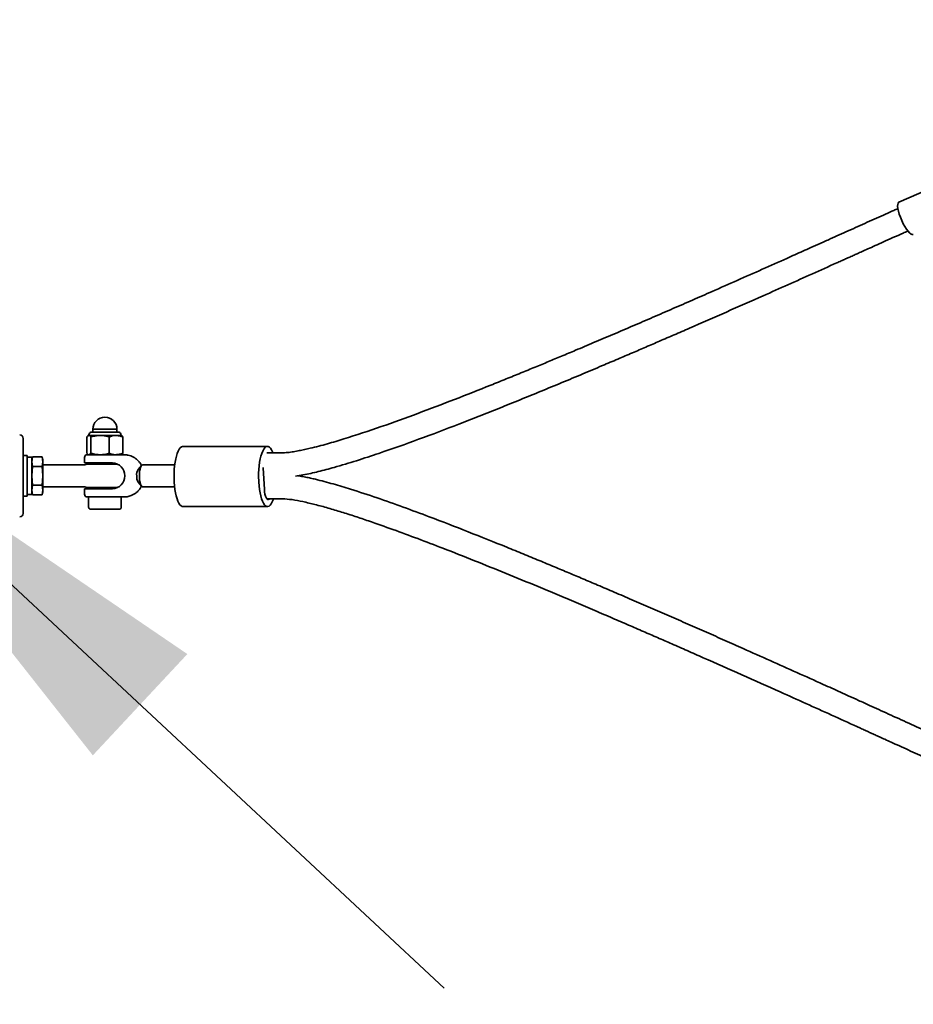
# Model space of a CAD drawing. Units: millimetres. Extents: x 0 to 212, y 0 to 297.
# Drawn here: x 61 to 67, y 193 to 200 of the extents above; entities that cross this region are included whole.
import ezdxf

# ---------------------------------------------------------------- set-up
doc = ezdxf.new("R2010")
doc.units = ezdxf.units.MM
doc.linetypes.add('HIDDEN', pattern=[1.905, 1.27, -0.635])
doc.styles.add('SLDTEXTSTYLE1', font='FONT - TRUETYPE - HUMANIST 777 LIGHT BT.TTF')
doc.dimstyles.new('SLDDIMSTYLE0', dxfattribs={"dimtxt": 2.95, "dimasz": 3.302, "dimexe": 0, "dimexo": 0.0625, "dimgap": 0.7375, "dimtad": 1, "dimlfac": 100, "dimrnd": 1e-09, "dimzin": 12, "dimdsep": 46, "dimtxsty": 'SLDTEXTSTYLE1', "dimsah": 1, "dimcen": 0.09, "dimadec": 0, "dimazin": 3, "dimtfac": 1, "dimtmove": 0, "dimatfit": 0, "dimfxl": 1, "dimfrac": 2, "dimtolj": 1, "dimtzin": 12, "dimarcsym": 0})
doc.dimstyles.new('SLDDIMSTYLE2', dxfattribs={"dimtxt": 2.95, "dimasz": 3.302, "dimexe": 0, "dimexo": 0.0625, "dimgap": 0.7375, "dimtad": 1, "dimdec": 0, "dimlfac": 100, "dimrnd": 1e-09, "dimzin": 12, "dimdsep": 46, "dimtxsty": 'SLDTEXTSTYLE1', "dimsah": 1, "dimcen": 0.09, "dimadec": 0, "dimazin": 3, "dimtfac": 1, "dimtdec": 0, "dimtofl": 0, "dimtmove": 0, "dimatfit": 3, "dimfxl": 1, "dimfrac": 2, "dimtolj": 1, "dimtzin": 12, "dimarcsym": 0})

# ---------------------------------------------------------------- blocks, each defined once
blk = doc.blocks.new('_D')
at = {"color": 7, "linetype": 'Continuous', "lineweight": 18}
for p, q in [((46.0273, 209.8891), (41.384, 214.2207)), ((59.1892, 197.6106), (46.0273, 209.8891)), ((45.3451, 209.1579), (44.663, 208.4267)), ((59.1892, 197.6106), (63.8325, 193.279)), ((58.5071, 196.8793), (57.8249, 196.1481))]:
    blk.add_line(p, q, dxfattribs=at)
for points in [[(46.0273, 209.8891), (43.9593, 212.513), (43.2663, 211.7701)], [(59.1892, 197.6106), (61.2572, 194.9867), (61.9502, 195.7296)]]:
    blk.add_solid(points, dxfattribs=at)
at = {"color": 7, "linetype": 'Continuous', "lineweight": 18, "insert": (52.2386, 209.4046), "char_height": 2.95, "attachment_point": 1, "rotation": 316.98869, "style": 'SLDTEXTSTYLE1'}
blk.add_mtext('1800', dxfattribs=at)
blk = doc.blocks.new('_D_2')
at = {"color": 7, "linetype": 'Continuous', "lineweight": 18}
for p, q in [((74.6316, 191.3316), (77.9458, 196.7482)), ((74.6034, 191.3489), (72.9256, 192.3755)), ((74.6316, 191.3316), (65.2371, 175.9777)), ((65.2371, 175.9777), (61.923, 170.5612))]:
    blk.add_line(p, q, dxfattribs=at)
for points in [[(74.6316, 191.3316), (76.7883, 193.8831), (75.9217, 194.4134)], [(65.2371, 175.9777), (63.0804, 173.4262), (63.9471, 172.896)]]:
    blk.add_solid(points, dxfattribs=at)
at = {"color": 7, "linetype": 'Continuous', "lineweight": 18, "insert": (64.1276, 181.6038), "char_height": 2.95, "attachment_point": 1, "rotation": 58.53914, "style": 'SLDTEXTSTYLE1'}
blk.add_mtext('1800', dxfattribs=at)
blk = doc.blocks.new('_D_14')
at = {"color": 7, "linetype": 'Continuous', "lineweight": 18}
for p, q in [((171.6268, 241.0365), (171.6268, 118.429)), ((40.963, 196.0365), (40.963, 118.429)), ((40.963, 120.429), (171.6268, 120.429))]:
    blk.add_line(p, q, dxfattribs=at)
for points in [[(40.963, 120.429), (44.265, 119.921), (44.265, 120.937)], [(171.6268, 120.429), (168.3248, 120.937), (168.3248, 119.921)]]:
    blk.add_solid(points, dxfattribs=at)
at = {"color": 7, "linetype": 'Continuous', "lineweight": 18, "insert": (103.3321, 124.3118), "char_height": 2.95, "attachment_point": 1, "style": 'SLDTEXTSTYLE1'}
blk.add_mtext('13066', dxfattribs=at)
blk = doc.blocks.new('_D_16')
at = {"color": 7, "linetype": 'Continuous', "lineweight": 18}
for p, q in [((84.7853, 230.878), (28.963, 230.878)), ((30.963, 230.878), (30.963, 160.7937)), ((84.7853, 160.7937), (28.963, 160.7937))]:
    blk.add_line(p, q, dxfattribs=at)
for points in [[(30.963, 230.878), (30.455, 227.576), (31.471, 227.576)], [(30.963, 160.7937), (31.471, 164.0957), (30.455, 164.0957)]]:
    blk.add_solid(points, dxfattribs=at)
at = {"color": 7, "linetype": 'Continuous', "lineweight": 18, "insert": (27.0803, 190.0741), "char_height": 2.95, "attachment_point": 1, "rotation": 90, "style": 'SLDTEXTSTYLE1'}
blk.add_mtext('7008', dxfattribs=at)

msp = doc.modelspace()

# ---------------------------------------------------------------- linework, layer by layer
at = {"color": 7, "linetype": 'Continuous', "lineweight": 35}
for p, q in [((67.46804, 199.17597), (67.16697, 199.04353)), ((61.24284, 197.35654), (61.44924, 197.35654)), ((61.25804, 197.37854), (61.25804, 197.35654)), ((61.25804, 197.37854), (61.31945, 197.37854)), ((61.31945, 197.37854), (61.43404, 197.37854)), ((61.43404, 197.35654), (61.43404, 197.37854)), ((60.74604, 197.31154), (60.74604, 196.76154)), ((61.21395, 197.20225), (61.21395, 197.32182)), ((61.22604, 197.33254), (61.22293, 197.33074)), ((61.23236, 197.34929), (61.22604, 197.33254)), ((61.22884, 197.33254), (61.22604, 197.33254)), ((61.30979, 197.33254), (61.22884, 197.33254)), ((61.24374, 197.20225), (61.24374, 197.32182)), ((61.30979, 197.33254), (61.42698, 197.33254)), ((61.37583, 197.20225), (61.37583, 197.32182)), ((61.46604, 197.33254), (61.42698, 197.33254)), ((61.46604, 197.33254), (61.45972, 197.34929)), ((61.46914, 197.33074), (61.46604, 197.33254)), ((61.47813, 197.20225), (61.47813, 197.32182)), ((62.53764, 197.25154), (61.91801, 197.25154)), ((60.77604, 197.18654), (60.74604, 197.18654)), ((60.77604, 196.95321), (60.77604, 197.18654)), ((60.81104, 197.17354), (60.77604, 197.17354)), ((60.81601, 197.1751), (60.81104, 197.15654)), ((60.81104, 197.14046), (60.81601, 197.1751)), ((60.81104, 197.17354), (60.81104, 196.89954)), ((60.81601, 197.10582), (60.81104, 197.14046)), ((60.88606, 197.1751), (60.81601, 197.1751)), ((60.89104, 197.15654), (60.88606, 197.1751)), ((60.88606, 197.1751), (60.89104, 197.14046)), ((60.89104, 197.14046), (60.88606, 197.10582)), ((60.89104, 197.14046), (60.89104, 197.15654)), ((60.89104, 197.03654), (60.89104, 197.14046)), ((61.19604, 197.17154), (61.19604, 197.13154)), ((61.21604, 197.19154), (61.30677, 197.19154)), ((61.22293, 197.19333), (61.22604, 197.19154)), ((61.30677, 197.19154), (61.40686, 197.19154)), ((61.40686, 197.19154), (61.42857, 197.19154)), ((61.42858, 197.19154), (61.46604, 197.19154)), ((61.46604, 197.19154), (61.46914, 197.19333)), ((61.46604, 197.19154), (61.4854, 197.19154)), ((61.50617, 197.19), (61.4854, 197.19154)), ((62.63835, 197.20535), (62.53349, 197.20535)), ((60.81104, 197.03654), (60.81601, 197.10582)), ((60.81601, 197.10582), (60.88606, 197.10582)), ((60.88606, 197.10582), (60.89104, 197.03654)), ((61.18613, 197.11654), (60.89104, 197.11654)), ((61.30073, 197.13154), (61.19604, 197.13154)), ((61.22261, 197.12154), (61.21049, 197.12154)), ((61.44127, 197.12154), (61.22261, 197.12154)), ((61.26604, 197.13154), (61.26604, 197.12154)), ((61.30073, 197.13154), (61.40082, 197.13154)), ((61.42604, 197.12154), (61.42604, 197.12778)), ((61.61483, 197.11241), (61.58911, 197.08396)), ((61.85773, 197.11654), (61.62249, 197.11654)), ((62.50685, 197.09743), (62.50697, 197.09496)), ((62.50697, 197.09496), (62.51527, 196.93734)), ((60.81601, 196.96725), (60.81104, 197.03654)), ((60.89104, 197.03654), (60.88606, 196.96725)), ((60.89104, 196.93261), (60.89104, 197.03654)), ((61.85403, 196.9996), (61.85455, 196.98974)), ((62.47366, 196.9996), (62.47418, 196.98974)), ((60.77604, 196.88654), (60.77604, 196.95321)), ((60.81104, 196.93261), (60.81601, 196.96725)), ((60.81601, 196.89797), (60.81104, 196.93261)), ((60.88606, 196.96725), (60.81601, 196.96725)), ((60.88606, 196.96725), (60.89104, 196.93261)), ((60.89104, 196.93261), (60.88606, 196.89797)), ((60.89104, 196.95654), (61.18613, 196.95654)), ((60.89104, 196.91654), (60.89104, 196.93261)), ((61.19604, 196.94154), (61.19604, 196.90154)), ((61.19604, 196.94154), (61.30073, 196.94154)), ((61.22261, 196.95154), (61.21048, 196.95154)), ((61.44127, 196.95154), (61.22261, 196.95154)), ((61.26604, 196.95154), (61.26604, 196.94154)), ((61.40082, 196.94154), (61.30073, 196.94154)), ((61.42604, 196.94529), (61.42604, 196.95154)), ((61.58911, 196.98911), (61.61483, 196.96066)), ((61.62249, 196.95654), (61.85714, 196.95654)), ((60.74604, 196.88654), (60.77604, 196.88654)), ((60.77604, 196.89954), (60.81104, 196.89954)), ((60.81104, 196.91654), (60.81601, 196.89797)), ((60.88606, 196.89797), (60.81601, 196.89797)), ((60.88606, 196.89797), (60.89104, 196.91654)), ((61.30677, 196.88154), (61.21604, 196.88154)), ((61.22604, 196.88154), (61.22604, 196.80754)), ((61.40686, 196.88154), (61.30677, 196.88154)), ((61.42738, 196.88304), (61.40686, 196.88154)), ((61.40686, 196.88154), (61.42858, 196.88154)), ((61.46604, 196.88154), (61.42858, 196.88154)), ((61.46604, 196.80754), (61.46604, 196.88154)), ((61.46604, 196.88154), (61.4854, 196.88154)), ((62.53318, 196.86772), (62.64666, 196.86772)), ((61.31462, 196.79154), (61.24204, 196.79154)), ((61.45004, 196.79154), (61.31462, 196.79154)), ((61.91853, 196.81168), (62.53816, 196.81168))]:
    msp.add_line(p, q, dxfattribs=at)
at = {"color": 7, "linetype": 'Continuous', "lineweight": 35, "flags": 128}
for points in [[(61.91801, 197.25154), (61.9153, 197.25135), (61.90685, 197.24834), (61.89859, 197.2417), (61.89067, 197.23156), (61.88321, 197.21808), (61.87635, 197.20149), (61.87021, 197.18208), (61.86488, 197.16018), (61.86046, 197.13617), (61.85702, 197.11045), (61.85463, 197.08346), (61.85332, 197.05567), (61.85312, 197.02756), (61.85403, 196.9996)], [(62.57786, 197.20535), (62.57499, 197.21242), (62.56774, 197.22706), (62.55997, 197.23843), (62.55182, 197.24635), (62.54342, 197.25068), (62.53493, 197.25135), (62.52648, 197.24834), (62.51823, 197.2417), (62.51031, 197.23156), (62.50285, 197.21808), (62.49599, 197.20149), (62.48984, 197.18208), (62.48451, 197.16018), (62.48009, 197.13617), (62.47666, 197.11045), (62.47426, 197.08346), (62.47295, 197.05567), (62.47275, 197.02756), (62.47366, 196.9996)], [(61.62249, 197.11654), (61.62118, 197.11642), (61.61602, 197.11362), (61.61117, 197.10722), (61.60685, 197.09751), (61.60325, 197.08495), (61.60056, 197.07013), (61.59889, 197.05373), (61.59832, 197.03654)], [(61.59832, 197.03654), (61.59889, 197.01934), (61.60056, 197.00294), (61.60325, 196.98812), (61.60685, 196.97556), (61.61117, 196.96585), (61.61602, 196.95945), (61.62118, 196.95665), (61.62249, 196.95654)], [(61.85455, 196.98974), (61.85655, 196.96241), (61.85961, 196.93618), (61.86369, 196.9115), (61.8687, 196.88879), (61.87456, 196.86844), (61.88118, 196.8508), (61.88843, 196.83616), (61.8962, 196.82479), (61.90435, 196.81687), (61.91275, 196.81254), (61.91853, 196.81168)], [(62.47418, 196.98974), (62.47619, 196.96241), (62.47925, 196.93618), (62.48332, 196.9115), (62.48833, 196.88879), (62.4942, 196.86844), (62.50081, 196.8508), (62.50807, 196.83616), (62.51584, 196.82479), (62.52399, 196.81687), (62.53238, 196.81254), (62.54087, 196.81187), (62.54932, 196.81488), (62.55758, 196.82151), (62.5655, 196.83166), (62.57295, 196.84514), (62.57982, 196.86173), (62.58189, 196.86772)], [(62.51527, 196.93734), (62.51683, 196.91924), (62.51949, 196.90261), (62.52313, 196.88818), (62.5276, 196.87656), (62.53271, 196.86828), (62.53822, 196.8637), (62.5439, 196.86301), (62.5495, 196.86624), (62.55093, 196.86772)], [(61.4854, 196.88154), (61.50852, 196.88344), (61.52348, 196.88677)]]:
    msp.add_lwpolyline(points, dxfattribs=at)
at = {"color": 7, "linetype": 'HIDDEN', "lineweight": 18, "true_color": 0xffffff}
msp.add_arc((59.80454, 197.03654), 18.8415, 85.0153, 275.131601, dxfattribs=at)
at = {"color": 7, "linetype": 'Continuous', "lineweight": 35}
for centre, radius, start, end in [((61.34604, 197.37854), 0.088, 0, 180), ((61.24284, 197.34534), 0.0112, 90, 159.328852), ((61.44924, 197.34534), 0.0112, 20.671148, 90), ((60.72104, 197.31154), 0.025, 360, 90), ((61.21604, 197.17154), 0.02, 90, 180), ((61.39716, 197.03654), 0.09507, 272.205645, 87.794355), ((61.65572, 197.04463), 0.07735, 149.44274, 186.008661), ((61.66106, 197.0296), 0.08257, 175.182989, 209.36561), ((61.21604, 196.90154), 0.02, 180, 270), ((61.24204, 196.80754), 0.016, 180, 270), ((61.45004, 196.80754), 0.016, 270, 0), ((60.72104, 196.76154), 0.025, 270, 0)]:
    msp.add_arc(centre, radius, start, end, dxfattribs=at)
for start_param, end_param in [(0.0289235, 3.1399218), (6.28244, 6.3121088)]:
    msp.add_ellipse((67.21983, 198.92479), major_axis=(-0.05291, 0.11871), ratio=0.2762074, start_param=start_param, end_param=end_param, dxfattribs=at)
for points, knots in [([(67.15994, 198.9967), (67.15015, 198.99237), (67.1201, 198.97908), (67.06817, 198.95584), (67.00306, 198.92666), (66.93488, 198.89601), (66.86552, 198.86482), (66.79661, 198.83382), (66.72954, 198.80366), (66.66056, 198.77267), (66.59172, 198.74177), (66.5247, 198.71171), (66.46322, 198.68418), (66.40434, 198.65784), (66.30519, 198.61354), (66.16442, 198.55083), (65.98185, 198.46988), (65.81158, 198.3948), (65.65411, 198.32574), (65.50946, 198.26263), (65.36349, 198.1993), (65.21686, 198.13608), (65.07197, 198.07403), (64.93198, 198.01451), (64.80661, 197.9616), (64.69599, 197.91525), (64.59689, 197.87399), (64.49766, 197.83295), (64.39439, 197.79056), (64.28621, 197.74655), (64.12395, 197.68119), (63.9088, 197.59617), (63.64099, 197.49412), (63.37123, 197.39645), (63.14987, 197.32222), (62.97572, 197.27018), (62.87933, 197.2451), (62.81025, 197.22939), (62.76992, 197.22093), (62.72846, 197.21322), (62.68444, 197.20672), (62.65408, 197.20582), (62.63835, 197.20535)], [0, 0, 0, 0, 0.0065894, 0.0202173, 0.0350221, 0.0505036, 0.0662303, 0.0818371, 0.0970154, 0.1115015, 0.1283891, 0.1434646, 0.1567239, 0.1698601, 0.1831712, 0.2235842, 0.2647335, 0.3061192, 0.3381528, 0.3705803, 0.4032679, 0.4360865, 0.4688607, 0.5002702, 0.5296999, 0.5526093, 0.5740882, 0.5957726, 0.6187029, 0.6428006, 0.6676536, 0.7263652, 0.7851754, 0.8440149, 0.902888, 0.9288096, 0.955847, 0.9642036, 0.9724629, 0.981246, 0.9902879, 1, 1, 1, 1]), ([(62.74241, 197.0342), (62.76094, 197.03701), (62.79857, 197.04272), (62.85453, 197.05421), (62.91103, 197.0674), (62.96817, 197.08219), (63.06199, 197.10806), (63.19143, 197.14713), (63.39829, 197.21526), (63.64824, 197.30454), (63.89249, 197.39712), (64.09008, 197.47429), (64.24018, 197.53394), (64.39146, 197.59497), (64.54377, 197.65722), (64.69632, 197.72031), (64.84632, 197.783), (64.98304, 197.84066), (65.10442, 197.89221), (65.21064, 197.93759), (65.31272, 197.9814), (65.4149, 198.02546), (65.52124, 198.07152), (65.68436, 198.14247), (65.90211, 198.23787), (66.14239, 198.34408), (66.35261, 198.43758), (66.53212, 198.51777), (66.66249, 198.57623), (66.74347, 198.61259), (66.7757, 198.62707), (66.8075, 198.64136), (66.83888, 198.65547), (66.87189, 198.67031), (66.9093, 198.68714), (66.9552, 198.70779), (67.00954, 198.73223), (67.07058, 198.75966), (67.134, 198.7881), (67.1884, 198.81246), (67.22131, 198.82702), (67.23298, 198.83218)], [0, 0, 0, 0, 0.0114587, 0.0232605, 0.0350526, 0.0471491, 0.0596024, 0.0950309, 0.1305832, 0.1942105, 0.2592791, 0.2923144, 0.3256093, 0.3593487, 0.3933803, 0.4275578, 0.4616377, 0.4941219, 0.5195111, 0.5433753, 0.565718, 0.5883786, 0.6123567, 0.6375689, 0.6986642, 0.7597559, 0.8004688, 0.8413307, 0.8816734, 0.8890719, 0.8963799, 0.9035892, 0.910691, 0.9177168, 0.9260339, 0.9361362, 0.9489409, 0.9630042, 0.9776596, 0.9920791, 1, 1, 1, 1]), ([(61.22884, 197.33254), (61.22849, 197.33252), (61.22582, 197.33243), (61.22077, 197.33008), (61.21624, 197.32459), (61.21395, 197.32182)], [0, 0, 0, 0, 0.07009856, 0.53078884, 1, 1, 1, 1]), ([(61.24374, 197.32182), (61.24132, 197.32481), (61.23644, 197.33086), (61.23139, 197.33197), (61.22884, 197.33254)], [0, 0, 0, 0, 0.49545796, 1, 1, 1, 1]), ([(61.24374, 197.32182), (61.24929, 197.32344), (61.27082, 197.32972), (61.29318, 197.33133), (61.30979, 197.33254)], [0, 0, 0, 0, 0.25755135, 1, 1, 1, 1]), ([(61.30979, 197.33254), (61.31579, 197.33238), (61.33815, 197.33178), (61.35991, 197.32603), (61.37583, 197.32182)], [0, 0, 0, 0, 0.2686336, 1, 1, 1, 1]), ([(61.42698, 197.33254), (61.42577, 197.33252), (61.41659, 197.33243), (61.39928, 197.33008), (61.3837, 197.32459), (61.37583, 197.32182)], [0, 0, 0, 0, 0.0700986, 0.5307888, 1, 1, 1, 1]), ([(61.47813, 197.32182), (61.46982, 197.32481), (61.45306, 197.33086), (61.43573, 197.33197), (61.42698, 197.33254)], [0, 0, 0, 0, 0.495458, 1, 1, 1, 1]), ([(61.46891, 197.33035), (61.46968, 197.33005), (61.47281, 197.32885), (61.47584, 197.32484), (61.47813, 197.32182)], [0, 0, 0, 0, 0.2462258, 1, 1, 1, 1]), ([(61.22316, 197.19372), (61.22239, 197.19402), (61.21926, 197.19522), (61.21623, 197.19923), (61.21395, 197.20225)], [0, 0, 0, 0, 0.2462258, 1, 1, 1, 1]), ([(61.24374, 197.20225), (61.24132, 197.19926), (61.23644, 197.19321), (61.23139, 197.1921), (61.22884, 197.19154)], [0, 0, 0, 0, 0.495458, 1, 1, 1, 1]), ([(61.24374, 197.20225), (61.24929, 197.20064), (61.27082, 197.19435), (61.29318, 197.19274), (61.30979, 197.19154)], [0, 0, 0, 0, 0.2575513, 1, 1, 1, 1]), ([(61.30979, 197.19154), (61.31579, 197.19169), (61.33815, 197.19229), (61.35991, 197.19804), (61.37583, 197.20225)], [0, 0, 0, 0, 0.2686336, 1, 1, 1, 1]), ([(61.42698, 197.19154), (61.42577, 197.19155), (61.41659, 197.19164), (61.39928, 197.19399), (61.3837, 197.19948), (61.37583, 197.20225)], [0, 0, 0, 0, 0.0700986, 0.5307888, 1, 1, 1, 1]), ([(61.47813, 197.20225), (61.46982, 197.19926), (61.45306, 197.19321), (61.43573, 197.1921), (61.42698, 197.19154)], [0, 0, 0, 0, 0.495458, 1, 1, 1, 1]), ([(61.46891, 197.19372), (61.46968, 197.19402), (61.47281, 197.19522), (61.47584, 197.19923), (61.47813, 197.20225)], [0, 0, 0, 0, 0.2462258, 1, 1, 1, 1]), ([(61.61506, 197.11242), (61.61133, 197.11872), (61.60387, 197.13132), (61.58953, 197.14788), (61.57325, 197.16226), (61.55512, 197.17408), (61.53556, 197.18289), (61.51912, 197.18813), (61.5092, 197.18928), (61.50633, 197.18961)], [0, 0, 0, 0, 0.15634129, 0.31277492, 0.46905586, 0.62515381, 0.7810531, 0.93675765, 1, 1, 1, 1]), ([(61.21164, 197.12212), (61.21133, 197.12195), (61.20758, 197.11994), (61.19925, 197.11775), (61.19088, 197.11618), (61.18644, 197.11658), (61.18615, 197.11661)], [0, 0, 0, 0, 0.0410887, 0.492776, 0.9667933, 1, 1, 1, 1]), ([(67.48758, 195.10948), (67.47425, 195.11549), (67.43948, 195.13115), (67.38144, 195.15753), (67.31232, 195.18899), (67.23978, 195.22205), (67.16588, 195.25573), (67.09242, 195.2892), (67.02095, 195.32174), (66.9476, 195.35511), (66.87465, 195.38825), (66.80366, 195.42046), (66.73832, 195.45007), (66.67536, 195.47856), (66.56901, 195.52663), (66.41814, 195.59463), (66.22258, 195.68233), (66.04665, 195.7608), (65.89103, 195.82987), (65.75574, 195.88964), (65.61934, 195.94962), (65.48225, 196.0096), (65.34544, 196.06913), (65.21138, 196.12712), (65.08259, 196.18248), (64.96281, 196.23364), (64.8519, 196.28072), (64.74635, 196.32523), (64.6398, 196.36988), (64.52826, 196.41625), (64.41189, 196.46423), (64.23831, 196.53509), (64.00893, 196.62702), (63.75561, 196.72515), (63.5329, 196.80783), (63.34083, 196.87582), (63.16956, 196.93228), (63.01881, 196.97763), (62.92102, 197.0042), (62.85354, 197.01974), (62.81604, 197.02748), (62.78447, 197.03337), (62.76505, 197.03614), (62.75949, 197.03694)], [0, 0, 0, 0, 0.0085676, 0.0223374, 0.0373287, 0.0530348, 0.0690146, 0.0848822, 0.1003036, 0.1149955, 0.132066, 0.1472207, 0.1606412, 0.1740763, 0.187687, 0.2289863, 0.2709958, 0.3132197, 0.3418246, 0.3707428, 0.3998794, 0.4291429, 0.4584447, 0.4873379, 0.5147749, 0.540636, 0.5637088, 0.5854341, 0.6078218, 0.6314718, 0.6562976, 0.6816753, 0.7415089, 0.8013735, 0.8412657, 0.8811741, 0.9212599, 0.9474787, 0.9740345, 0.9810173, 0.9883891, 0.9966703, 1, 1, 1, 1]), ([(61.18612, 196.95653), (61.1893, 196.95641), (61.19537, 196.95619), (61.20374, 196.95413), (61.20914, 196.9523), (61.21157, 196.95103), (61.21177, 196.95093)], [0, 0, 0, 0, 0.359194, 0.6862062, 0.9734453, 1, 1, 1, 1]), ([(61.52389, 196.88714), (61.52886, 196.88857), (61.54065, 196.89196), (61.5581, 196.90079), (61.57593, 196.91286), (61.59182, 196.9276), (61.60523, 196.94367), (61.61198, 196.95559), (61.61514, 196.96115)], [0, 0, 0, 0, 0.1296556, 0.3078747, 0.4862198, 0.664741, 0.8434668, 1, 1, 1, 1]), ([(62.64666, 196.86772), (62.67029, 196.86645), (62.72026, 196.86376), (62.8, 196.84689), (62.88819, 196.82636), (62.98289, 196.8006), (63.08099, 196.77116), (63.18007, 196.73931), (63.30582, 196.697), (63.45904, 196.64285), (63.64032, 196.57589), (63.83958, 196.49976), (64.0554, 196.41476), (64.28834, 196.32061), (64.49034, 196.23726), (64.66161, 196.16563), (64.8003, 196.10712), (64.93587, 196.04946), (65.06381, 195.99466), (65.18246, 195.94353), (65.29204, 195.89606), (65.39816, 195.84988), (65.50516, 195.80313), (65.61703, 195.75404), (65.78776, 195.6788), (66.01522, 195.57788), (66.266, 195.46567), (66.48544, 195.3669), (66.67274, 195.28222), (66.80874, 195.2205), (66.89316, 195.18213), (66.92676, 195.16684), (66.9599, 195.15176), (66.99267, 195.13684), (67.02734, 195.12105), (67.06679, 195.10308), (67.11519, 195.08103), (67.17231, 195.05499), (67.23631, 195.02582), (67.30264, 194.99564), (67.36309, 194.96815), (67.40106, 194.95104), (67.41689, 194.9439)], [0, 0, 0, 0, 0.0142347, 0.0301001, 0.0480999, 0.0675711, 0.0877106, 0.1081169, 0.1284594, 0.165249, 0.2029569, 0.2411464, 0.2895286, 0.3380049, 0.3873441, 0.4166306, 0.4459589, 0.4748546, 0.5022712, 0.526844, 0.5499268, 0.5716542, 0.5940735, 0.6177517, 0.6426011, 0.7024206, 0.7622373, 0.8020917, 0.842095, 0.8815334, 0.8887636, 0.8959061, 0.9029528, 0.9098958, 0.9167986, 0.9250605, 0.9350443, 0.9476573, 0.9614769, 0.9758436, 0.989929, 1, 1, 1, 1])]:
    msp.add_open_spline(points, degree=3, knots=knots, dxfattribs=at)

# ---------------------------------------------------------------- dimensions: what is measured, and where the dimension line sits
at = {"color": 7, "linetype": 'Continuous', "lineweight": 18}
dim = msp.add_linear_dim(base=(171.6268, 120.42901), p1=(40.96304, 197.03654), p2=(171.6268, 242.03654), dimstyle='SLDDIMSTYLE2', dxfattribs=at)
dim.commit()
dim.dimension.update_dxf_attribs({"geometry": '_D_14', "text_midpoint": (108.77115, 120.42901), "dimtype": 160})
for base, p1, p2, angle, dimstyle, picture, middle in [((30.96304, 160.79365), (85.7853, 230.87804), (85.7853, 160.79365), 90, 'SLDDIMSTYLE2', '_D_16', (30.96304, 194.4254)), ((46.02727, 209.88913), (59.18922, 197.61056), (46.02727, 209.88913), 316.988691, 'SLDDIMSTYLE0', '_D', (52.77176, 203.59731)), ((65.23714, 175.9777), (75.45636, 190.82702), (68.42844, 174.02506), 58.539145, 'SLDDIMSTYLE0', '_D_2', (69.7106, 183.28893))]:
    dim = msp.add_linear_dim(base=base, p1=p1, p2=p2, angle=angle, dimstyle=dimstyle, dxfattribs=at)
    dim.commit()
    dim.dimension.update_dxf_attribs({"geometry": picture, "text_midpoint": middle, "dimtype": 160})

doc.saveas('drawing.dxf')
